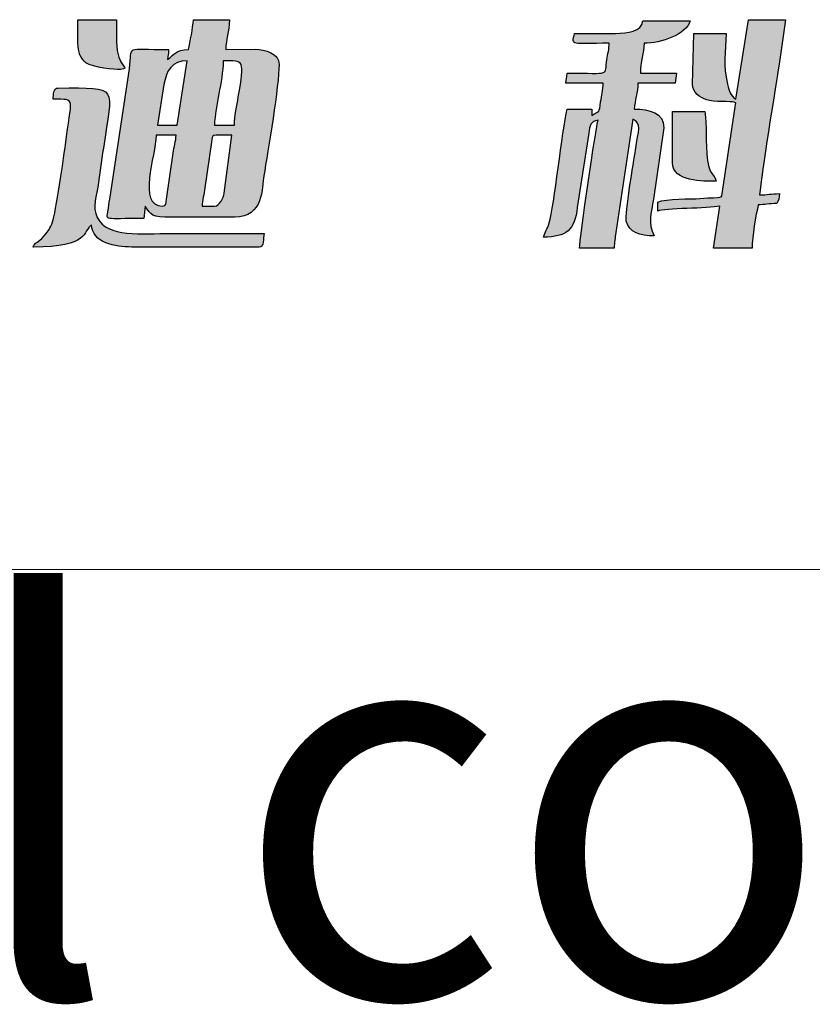
# Model space of a CAD drawing. Units: millimetres. Extents: x 1974 to 2452, y 294 to 626.
# Drawn here: x 2356 to 2362, y 329 to 336 of the extents above; entities that cross this region are included whole.
import ezdxf

# ---------------------------------------------------------------- set-up
doc = ezdxf.new("R2010")
doc.units = ezdxf.units.MM
doc.layers.add('图框', color=7, linetype='Continuous')
doc.styles.add('Arial', font='arial.ttf')

msp = doc.modelspace()

# ---------------------------------------------------------------- hatches: boundary and pattern name
at = {"ltscale": 0.1}
h = msp.add_hatch(color=150, dxfattribs=at)
edge = h.paths.add_edge_path()
edge.add_spline(control_points=[(2356.2357, 336.2163), (2356.2357, 336.1523), (2356.2564, 336.0948), (2356.2965, 336.0674), (2356.2965, 336.0674), (2356.3511, 336.03), (2356.5203, 336.0112), (2356.5611, 336.0154), (2356.5611, 336.0154), (2356.6534, 336.025), (2356.5312, 336.028), (2356.5312, 336.2258), (2356.5312, 336.2258), (2356.5312, 336.2258), (2356.5312, 336.3975), (2356.5312, 336.3975), (2356.5312, 336.3975), (2356.5312, 336.3975), (2356.2357, 336.3975), (2356.2357, 336.3975), (2356.2357, 336.3975), (2356.2357, 336.3975), (2356.2357, 336.2163), (2356.2357, 336.2163)], knot_values=[0, 0, 0, 0, 0.142857, 0.142857, 0.142857, 0.142857, 0.285714, 0.285714, 0.285714, 0.285714, 0.428571, 0.428571, 0.428571, 0.428571, 0.571429, 0.571429, 0.571429, 0.571429, 0.714286, 0.714286, 0.714286, 0.714286, 1, 1, 1, 1], degree=3, periodic=0)
edge = h.paths.add_edge_path(flags=17)
edge.add_spline(control_points=[(2360.8016, 335.301), (2360.8016, 335.15), (2361.0369, 335.158), (2361.1353, 335.158), (2361.1353, 335.158), (2361.1097, 335.2539), (2361.0582, 335.1653), (2361.059, 335.5394), (2361.059, 335.5394), (2361.0592, 335.6397), (2361.0504, 335.648), (2361.0495, 335.6919), (2361.0495, 335.6919), (2361.0495, 335.6919), (2360.8016, 335.6919), (2360.8016, 335.6919), (2360.8016, 335.6919), (2360.8016, 335.6919), (2360.8016, 335.301), (2360.8016, 335.301)], knot_values=[0, 0, 0, 0, 0.166667, 0.166667, 0.166667, 0.166667, 0.333333, 0.333333, 0.333333, 0.333333, 0.5, 0.5, 0.5, 0.5, 0.666667, 0.666667, 0.666667, 0.666667, 1, 1, 1, 1], degree=3, periodic=0)
edge = h.paths.add_edge_path()
edge.add_spline(control_points=[(2362.2505, 335.4345), (2362.2505, 335.4345), (2365.5391, 335.4345), (2365.5391, 335.4345), (2365.5391, 335.4345), (2365.5391, 335.4345), (2365.5391, 335.5775), (2365.5391, 335.5775), (2365.5391, 335.5775), (2365.5391, 335.5775), (2362.2505, 335.5775), (2362.2505, 335.5775), (2362.2505, 335.5775), (2362.2505, 335.5775), (2362.2505, 335.4345), (2362.2505, 335.4345)], knot_values=[0, 0, 0, 0, 0.2, 0.2, 0.2, 0.2, 0.4, 0.4, 0.4, 0.4, 0.6, 0.6, 0.6, 0.6, 1, 1, 1, 1], degree=3, periodic=0)
edge = h.paths.add_edge_path()
edge.add_spline(control_points=[(2356.045, 335.7873), (2356.2333, 335.7873), (2356.1823, 335.8017), (2356.1387, 335.4362), (2356.1387, 335.4362), (2356.1281, 335.3477), (2356.0632, 334.9056), (2356.0413, 334.8471), (2356.0413, 334.8471), (2356.0199, 334.7902), (2356.011, 334.7803), (2355.9773, 334.7395), (2355.9773, 334.7395), (2355.9248, 334.6759), (2355.9039, 334.6954), (2355.8925, 334.6527), (2355.8925, 334.6527), (2356.3269, 334.6527), (2356.2705, 334.7729), (2356.3405, 334.8243), (2356.3405, 334.8243), (2356.3437, 334.6828), (2356.5265, 334.6527), (2356.6456, 334.6527), (2356.6456, 334.6527), (2356.6456, 334.6527), (2357.6274, 334.6527), (2357.6274, 334.6527), (2357.6274, 334.6527), (2357.6676, 334.6527), (2357.6556, 334.7148), (2357.6655, 334.7576), (2357.6655, 334.7576), (2357.4399, 334.7576), (2357.2143, 334.7576), (2356.9887, 334.7576), (2356.9887, 334.7576), (2356.7773, 334.7576), (2356.495, 334.724), (2356.4029, 334.8485), (2356.4029, 334.8485), (2356.3416, 334.9314), (2356.3693, 335.0063), (2356.3869, 335.1117), (2356.3869, 335.1117), (2356.4036, 335.2124), (2356.4149, 335.3052), (2356.4305, 335.4113), (2356.4305, 335.4113), (2356.5021, 335.8993), (2356.5626, 335.8731), (2356.0832, 335.8731), (2356.0832, 335.8731), (2356.0486, 335.8731), (2356.0458, 335.8215), (2356.045, 335.7873)], knot_values=[0, 0, 0, 0, 0.066667, 0.066667, 0.066667, 0.066667, 0.133333, 0.133333, 0.133333, 0.133333, 0.2, 0.2, 0.2, 0.2, 0.266667, 0.266667, 0.266667, 0.266667, 0.333333, 0.333333, 0.333333, 0.333333, 0.4, 0.4, 0.4, 0.4, 0.466667, 0.466667, 0.466667, 0.466667, 0.533333, 0.533333, 0.533333, 0.533333, 0.6, 0.6, 0.6, 0.6, 0.666667, 0.666667, 0.666667, 0.666667, 0.733333, 0.733333, 0.733333, 0.733333, 0.8, 0.8, 0.8, 0.8, 0.866667, 0.866667, 0.866667, 0.866667, 1, 1, 1, 1], degree=3, periodic=0)
edge = h.paths.add_edge_path()
edge.add_spline(control_points=[(2361.2878, 335.7873), (2361.2419, 335.818), (2361.2369, 335.8461), (2361.2226, 335.9033), (2361.2226, 335.9033), (2361.1863, 336.0495), (2361.2115, 336.1472), (2361.2115, 336.2926), (2361.2115, 336.2926), (2361.2115, 336.2926), (2360.9637, 336.2926), (2360.9637, 336.2926), (2360.9637, 336.2926), (2360.9637, 336.2926), (2360.9541, 335.9017), (2360.9541, 335.9017), (2360.9541, 335.9017), (2360.9541, 335.8367), (2361.0105, 335.8002), (2361.063, 335.7818), (2361.063, 335.7818), (2361.1122, 335.7644), (2361.2592, 335.7722), (2361.2734, 335.7642), (2361.2734, 335.7642), (2361.2943, 335.7525), (2361.2856, 335.7653), (2361.2809, 335.7298), (2361.2809, 335.7298), (2361.2809, 335.7298), (2361.1846, 335.08), (2361.1846, 335.08), (2361.1846, 335.08), (2361.1763, 335.0168), (2361.1961, 335.0402), (2361.0108, 335.025), (2361.0108, 335.025), (2360.9435, 335.0195), (2360.7532, 335.0276), (2360.6872, 334.9959), (2360.6872, 334.9959), (2360.6872, 334.9959), (2360.6872, 334.9292), (2360.6872, 334.9292), (2360.6872, 334.9292), (2360.7332, 334.9513), (2361.0764, 334.9469), (2361.1639, 334.9673), (2361.1639, 334.9673), (2361.1639, 334.9673), (2361.1162, 334.6431), (2361.1162, 334.6431), (2361.1162, 334.6431), (2361.1162, 334.6431), (2361.4117, 334.6431), (2361.4117, 334.6431), (2361.4117, 334.6431), (2361.4117, 334.7332), (2361.441, 334.8978), (2361.4594, 334.9768), (2361.4594, 334.9768), (2361.5076, 334.9768), (2361.5406, 334.9864), (2361.6023, 334.9864), (2361.6023, 334.9864), (2361.6136, 335.0098), (2361.6206, 335.0277), (2361.6214, 335.0626), (2361.6214, 335.0626), (2361.5547, 335.0626), (2361.5303, 335.0531), (2361.4689, 335.0531), (2361.4689, 335.0531), (2361.4831, 335.2237), (2361.5866, 335.8378), (2361.6186, 336.057), (2361.6186, 336.057), (2361.6186, 336.057), (2361.6691, 336.3975), (2361.6691, 336.3975), (2361.6691, 336.3975), (2361.6691, 336.3975), (2361.3831, 336.3975), (2361.3831, 336.3975), (2361.3831, 336.3975), (2361.3831, 336.3975), (2361.2878, 335.7873), (2361.2878, 335.7873)], knot_values=[0, 0, 0, 0, 0.043478, 0.043478, 0.043478, 0.043478, 0.086957, 0.086957, 0.086957, 0.086957, 0.130435, 0.130435, 0.130435, 0.130435, 0.173913, 0.173913, 0.173913, 0.173913, 0.217391, 0.217391, 0.217391, 0.217391, 0.26087, 0.26087, 0.26087, 0.26087, 0.304348, 0.304348, 0.304348, 0.304348, 0.347826, 0.347826, 0.347826, 0.347826, 0.391304, 0.391304, 0.391304, 0.391304, 0.434783, 0.434783, 0.434783, 0.434783, 0.478261, 0.478261, 0.478261, 0.478261, 0.521739, 0.521739, 0.521739, 0.521739, 0.565217, 0.565217, 0.565217, 0.565217, 0.608696, 0.608696, 0.608696, 0.608696, 0.652174, 0.652174, 0.652174, 0.652174, 0.695652, 0.695652, 0.695652, 0.695652, 0.73913, 0.73913, 0.73913, 0.73913, 0.782609, 0.782609, 0.782609, 0.782609, 0.826087, 0.826087, 0.826087, 0.826087, 0.869565, 0.869565, 0.869565, 0.869565, 0.913043, 0.913043, 0.913043, 0.913043, 1, 1, 1, 1], degree=3, periodic=0)
edge = h.paths.add_edge_path()
edge.add_spline(control_points=[(2360.0486, 336.2926), (2360.0255, 336.1934), (2360.0142, 336.2163), (2360.3155, 336.2163), (2360.3155, 336.2163), (2360.3146, 336.1787), (2360.3025, 336.1294), (2360.2964, 336.0924), (2360.2964, 336.0924), (2360.2749, 335.9622), (2360.3426, 335.9875), (2359.9914, 335.9875), (2359.9914, 335.9875), (2359.9914, 335.9419), (2359.9849, 335.9479), (2359.9819, 335.9112), (2359.9819, 335.9112), (2359.9819, 335.9112), (2360.2678, 335.9112), (2360.2678, 335.9112), (2360.2678, 335.9112), (2360.2678, 335.8571), (2360.2563, 335.816), (2360.2489, 335.768), (2360.2489, 335.768), (2360.2342, 335.672), (2360.2484, 335.7078), (2360.182, 335.6633), (2360.182, 335.6633), (2360.182, 335.6633), (2360.182, 335.711), (2360.182, 335.711), (2360.182, 335.711), (2360.182, 335.711), (2359.9914, 335.711), (2359.9914, 335.711), (2359.9914, 335.711), (2359.9532, 335.547), (2359.8915, 334.9668), (2359.8542, 334.8375), (2359.8542, 334.8375), (2359.8404, 334.7895), (2359.8201, 334.7711), (2359.8103, 334.729), (2359.8103, 334.729), (2359.9863, 334.729), (2360.0495, 334.783), (2360.0693, 334.9561), (2360.0693, 334.9561), (2360.0693, 334.9561), (2360.1574, 335.5259), (2360.1574, 335.5259), (2360.1574, 335.5259), (2360.1661, 335.5831), (2360.1698, 335.6202), (2360.2297, 335.6252), (2360.2297, 335.6252), (2360.2147, 335.5939), (2360.0867, 334.7118), (2360.0867, 334.6431), (2360.0867, 334.6431), (2360.0867, 334.6431), (2360.3536, 334.6431), (2360.3536, 334.6431), (2360.3536, 334.6431), (2360.3536, 334.6935), (2360.3592, 334.7171), (2360.3661, 334.7642), (2360.3661, 334.7642), (2360.3661, 334.7642), (2360.4966, 335.6347), (2360.4966, 335.6347), (2360.4966, 335.6347), (2360.5681, 335.5969), (2360.5386, 335.5573), (2360.5162, 335.3958), (2360.5162, 335.3958), (2360.5043, 335.3097), (2360.4325, 334.9052), (2360.4458, 334.8504), (2360.4458, 334.8504), (2360.4669, 334.7638), (2360.5536, 334.7385), (2360.6586, 334.7385), (2360.6586, 334.7385), (2360.6094, 334.8411), (2360.6368, 334.9131), (2360.6546, 335.0191), (2360.6546, 335.0191), (2360.6546, 335.0191), (2360.7349, 335.568), (2360.7349, 335.568), (2360.7349, 335.568), (2360.7349, 335.6844), (2360.6236, 335.711), (2360.5061, 335.711), (2360.5061, 335.711), (2360.5117, 335.7774), (2360.5347, 335.8372), (2360.5347, 335.9112), (2360.5347, 335.9112), (2360.5347, 335.9112), (2360.8207, 335.9112), (2360.8207, 335.9112), (2360.8207, 335.9112), (2360.8207, 335.9112), (2360.8302, 335.9875), (2360.8302, 335.9875), (2360.8302, 335.9875), (2360.8302, 335.9875), (2360.5538, 335.9875), (2360.5538, 335.9875), (2360.5538, 335.9875), (2360.5538, 336.0747), (2360.5807, 336.1425), (2360.5824, 336.2163), (2360.5824, 336.2163), (2360.7107, 336.2163), (2360.9071, 336.2833), (2360.9351, 336.3879), (2360.9351, 336.3879), (2360.9351, 336.3879), (2360.5729, 336.3879), (2360.5729, 336.3879), (2360.5729, 336.3879), (2360.5659, 336.3047), (2360.4538, 336.2923), (2360.3635, 336.2922), (2360.3635, 336.2922), (2360.2585, 336.2922), (2360.1535, 336.2926), (2360.0486, 336.2926)], knot_values=[0, 0, 0, 0, 0.029412, 0.029412, 0.029412, 0.029412, 0.058824, 0.058824, 0.058824, 0.058824, 0.088235, 0.088235, 0.088235, 0.088235, 0.117647, 0.117647, 0.117647, 0.117647, 0.147059, 0.147059, 0.147059, 0.147059, 0.176471, 0.176471, 0.176471, 0.176471, 0.205882, 0.205882, 0.205882, 0.205882, 0.235294, 0.235294, 0.235294, 0.235294, 0.264706, 0.264706, 0.264706, 0.264706, 0.294118, 0.294118, 0.294118, 0.294118, 0.323529, 0.323529, 0.323529, 0.323529, 0.352941, 0.352941, 0.352941, 0.352941, 0.382353, 0.382353, 0.382353, 0.382353, 0.411765, 0.411765, 0.411765, 0.411765, 0.441176, 0.441176, 0.441176, 0.441176, 0.470588, 0.470588, 0.470588, 0.470588, 0.5, 0.5, 0.5, 0.5, 0.529412, 0.529412, 0.529412, 0.529412, 0.558824, 0.558824, 0.558824, 0.558824, 0.588235, 0.588235, 0.588235, 0.588235, 0.617647, 0.617647, 0.617647, 0.617647, 0.647059, 0.647059, 0.647059, 0.647059, 0.676471, 0.676471, 0.676471, 0.676471, 0.705882, 0.705882, 0.705882, 0.705882, 0.735294, 0.735294, 0.735294, 0.735294, 0.764706, 0.764706, 0.764706, 0.764706, 0.794118, 0.794118, 0.794118, 0.794118, 0.823529, 0.823529, 0.823529, 0.823529, 0.852941, 0.852941, 0.852941, 0.852941, 0.882353, 0.882353, 0.882353, 0.882353, 0.911765, 0.911765, 0.911765, 0.911765, 0.941176, 0.941176, 0.941176, 0.941176, 1, 1, 1, 1], degree=3, periodic=0)
edge = h.paths.add_edge_path()
edge.add_spline(control_points=[(2357.0841, 336.1686), (2356.9857, 336.1686), (2356.9751, 336.1279), (2356.922, 336.0924), (2356.922, 336.0924), (2356.9251, 336.1291), (2356.9315, 336.1231), (2356.9315, 336.1686), (2356.9315, 336.1686), (2356.5833, 336.1686), (2356.6578, 336.2079), (2356.6307, 336.0214), (2356.6307, 336.0214), (2356.6307, 336.0214), (2356.4793, 335.0192), (2356.4793, 335.0192), (2356.4793, 335.0192), (2356.4748, 334.9908), (2356.4704, 334.9554), (2356.4667, 334.9354), (2356.4667, 334.9354), (2356.4514, 334.8517), (2356.4265, 334.872), (2356.7409, 334.872), (2356.7409, 334.872), (2356.7409, 334.872), (2356.7522, 334.9671), (2356.7522, 334.9671), (2356.7522, 334.9671), (2356.7821, 334.9265), (2356.7852, 334.8815), (2356.9029, 334.8815), (2356.9029, 334.8815), (2356.9029, 334.8815), (2357.4367, 334.8815), (2357.4367, 334.8815), (2357.4367, 334.8815), (2357.665, 334.8815), (2357.6473, 335.109), (2357.6626, 335.199), (2357.6626, 335.199), (2357.6943, 335.3859), (2357.7799, 335.8991), (2357.7799, 336.0542), (2357.7799, 336.0542), (2357.7799, 336.1445), (2357.669, 336.1641), (2357.6002, 336.1708), (2357.6002, 336.1708), (2357.6002, 336.1708), (2357.37, 336.1686), (2357.37, 336.1686), (2357.37, 336.1686), (2357.3717, 336.2457), (2357.3986, 336.3039), (2357.3986, 336.3975), (2357.3986, 336.3975), (2357.3986, 336.3975), (2357.1222, 336.3975), (2357.1222, 336.3975), (2357.1222, 336.3975), (2357.1169, 336.3339), (2357.098, 336.2283), (2357.0841, 336.1686)], knot_values=[0, 0, 0, 0, 0.058824, 0.058824, 0.058824, 0.058824, 0.117647, 0.117647, 0.117647, 0.117647, 0.176471, 0.176471, 0.176471, 0.176471, 0.235294, 0.235294, 0.235294, 0.235294, 0.294118, 0.294118, 0.294118, 0.294118, 0.352941, 0.352941, 0.352941, 0.352941, 0.411765, 0.411765, 0.411765, 0.411765, 0.470588, 0.470588, 0.470588, 0.470588, 0.529412, 0.529412, 0.529412, 0.529412, 0.588235, 0.588235, 0.588235, 0.588235, 0.647059, 0.647059, 0.647059, 0.647059, 0.705882, 0.705882, 0.705882, 0.705882, 0.764706, 0.764706, 0.764706, 0.764706, 0.823529, 0.823529, 0.823529, 0.823529, 0.882353, 0.882353, 0.882353, 0.882353, 1, 1, 1, 1], degree=3, periodic=0)
edge = h.paths.add_edge_path(flags=16)
edge.add_spline(control_points=[(2356.9983, 335.587), (2356.9983, 335.587), (2356.8458, 335.587), (2356.8458, 335.587), (2356.8458, 335.587), (2356.8458, 335.587), (2356.896, 335.8991), (2356.896, 335.8991), (2356.896, 335.8991), (2356.9139, 336.0073), (2356.9562, 336.0828), (2357.0745, 336.0828), (2357.0745, 336.0828), (2357.0745, 336.0828), (2356.9983, 335.587), (2356.9983, 335.587)], knot_values=[0, 0, 0, 0, 0.2, 0.2, 0.2, 0.2, 0.4, 0.4, 0.4, 0.4, 0.6, 0.6, 0.6, 0.6, 1, 1, 1, 1], degree=3, periodic=0)
edge = h.paths.add_edge_path(flags=16)
edge.add_spline(control_points=[(2357.4367, 335.587), (2357.4367, 335.587), (2357.2842, 335.587), (2357.2842, 335.587), (2357.2842, 335.587), (2357.2842, 335.6621), (2357.306, 335.7531), (2357.3182, 335.8296), (2357.3182, 335.8296), (2357.3312, 335.9112), (2357.351, 335.9961), (2357.351, 336.0828), (2357.351, 336.0828), (2357.5126, 336.0828), (2357.5151, 336.0941), (2357.4668, 335.8049), (2357.4668, 335.8049), (2357.455, 335.7347), (2357.4367, 335.6626), (2357.4367, 335.587)], knot_values=[0, 0, 0, 0, 0.166667, 0.166667, 0.166667, 0.166667, 0.333333, 0.333333, 0.333333, 0.333333, 0.5, 0.5, 0.5, 0.5, 0.666667, 0.666667, 0.666667, 0.666667, 1, 1, 1, 1], degree=3, periodic=0)
edge = h.paths.add_edge_path(flags=16)
edge.add_spline(control_points=[(2356.8839, 334.9673), (2356.6869, 334.9673), (2356.8328, 335.3554), (2356.8362, 335.5108), (2356.8362, 335.5108), (2356.8362, 335.5108), (2356.9887, 335.5108), (2356.9887, 335.5108), (2356.9887, 335.5108), (2356.9878, 335.468), (2356.9731, 335.42), (2356.9655, 335.3719), (2356.9655, 335.3719), (2356.9655, 335.3719), (2356.916, 335.021), (2356.916, 335.021), (2356.916, 335.021), (2356.9115, 334.9901), (2356.9171, 334.9673), (2356.8839, 334.9673)], knot_values=[0, 0, 0, 0, 0.166667, 0.166667, 0.166667, 0.166667, 0.333333, 0.333333, 0.333333, 0.333333, 0.5, 0.5, 0.5, 0.5, 0.666667, 0.666667, 0.666667, 0.666667, 1, 1, 1, 1], degree=3, periodic=0)
edge = h.paths.add_edge_path(flags=16)
edge.add_spline(control_points=[(2357.2842, 334.9673), (2357.2842, 334.9673), (2357.1889, 334.9673), (2357.1889, 334.9673), (2357.1889, 334.9673), (2357.1898, 335.0092), (2357.2034, 335.0623), (2357.2108, 335.1075), (2357.2108, 335.1075), (2357.2108, 335.1075), (2357.2617, 335.457), (2357.2617, 335.457), (2357.2617, 335.457), (2357.2714, 335.5222), (2357.2484, 335.5108), (2357.4177, 335.5108), (2357.4177, 335.5108), (2357.4177, 335.5108), (2357.3582, 335.065), (2357.3582, 335.065), (2357.3582, 335.065), (2357.3528, 335.0317), (2357.3233, 334.9673), (2357.2842, 334.9673)], knot_values=[0, 0, 0, 0, 0.142857, 0.142857, 0.142857, 0.142857, 0.285714, 0.285714, 0.285714, 0.285714, 0.428571, 0.428571, 0.428571, 0.428571, 0.571429, 0.571429, 0.571429, 0.571429, 0.714286, 0.714286, 0.714286, 0.714286, 1, 1, 1, 1], degree=3, periodic=0)

# ---------------------------------------------------------------- linework, layer by layer
at = {"color": 5}
msp.add_open_spline([(2356.2357, 336.2163), (2356.2357, 336.1523), (2356.2564, 336.0948), (2356.2965, 336.0674), (2356.2965, 336.0674), (2356.3511, 336.03), (2356.5203, 336.0112), (2356.5611, 336.0154), (2356.5611, 336.0154), (2356.6534, 336.025), (2356.5312, 336.028), (2356.5312, 336.2258), (2356.5312, 336.2258), (2356.5312, 336.2258), (2356.5312, 336.3975), (2356.5312, 336.3975), (2356.5312, 336.3975), (2356.5312, 336.3975), (2356.2357, 336.3975), (2356.2357, 336.3975), (2356.2357, 336.3975), (2356.2357, 336.3975), (2356.2357, 336.2163), (2356.2357, 336.2163)], degree=3, knots=[0, 0, 0, 0, 0.142857, 0.142857, 0.142857, 0.142857, 0.285714, 0.285714, 0.285714, 0.285714, 0.428571, 0.428571, 0.428571, 0.428571, 0.571429, 0.571429, 0.571429, 0.571429, 0.714286, 0.714286, 0.714286, 0.714286, 1, 1, 1, 1], dxfattribs=at)
at = {"color": 150, "ltscale": 0.1}
for points, knots in [([(2357.0841, 336.1686), (2356.9857, 336.1686), (2356.9751, 336.1279), (2356.922, 336.0924), (2356.922, 336.0924), (2356.9251, 336.1291), (2356.9315, 336.1231), (2356.9315, 336.1686), (2356.9315, 336.1686), (2356.5833, 336.1686), (2356.6578, 336.2079), (2356.6307, 336.0214), (2356.6307, 336.0214), (2356.6307, 336.0214), (2356.4793, 335.0192), (2356.4793, 335.0192), (2356.4793, 335.0192), (2356.4748, 334.9908), (2356.4704, 334.9554), (2356.4667, 334.9354), (2356.4667, 334.9354), (2356.4514, 334.8517), (2356.4265, 334.872), (2356.7409, 334.872), (2356.7409, 334.872), (2356.7409, 334.872), (2356.7522, 334.9671), (2356.7522, 334.9671), (2356.7522, 334.9671), (2356.7821, 334.9265), (2356.7852, 334.8815), (2356.9029, 334.8815), (2356.9029, 334.8815), (2356.9029, 334.8815), (2357.4367, 334.8815), (2357.4367, 334.8815), (2357.4367, 334.8815), (2357.665, 334.8815), (2357.6473, 335.109), (2357.6626, 335.199), (2357.6626, 335.199), (2357.6943, 335.3859), (2357.7799, 335.8991), (2357.7799, 336.0542), (2357.7799, 336.0542), (2357.7799, 336.1445), (2357.669, 336.1641), (2357.6002, 336.1708), (2357.6002, 336.1708), (2357.6002, 336.1708), (2357.37, 336.1686), (2357.37, 336.1686), (2357.37, 336.1686), (2357.3717, 336.2457), (2357.3986, 336.3039), (2357.3986, 336.3975), (2357.3986, 336.3975), (2357.3986, 336.3975), (2357.1222, 336.3975), (2357.1222, 336.3975), (2357.1222, 336.3975), (2357.1169, 336.3339), (2357.098, 336.2283), (2357.0841, 336.1686)], [0, 0, 0, 0, 0.058824, 0.058824, 0.058824, 0.058824, 0.117647, 0.117647, 0.117647, 0.117647, 0.176471, 0.176471, 0.176471, 0.176471, 0.235294, 0.235294, 0.235294, 0.235294, 0.294118, 0.294118, 0.294118, 0.294118, 0.352941, 0.352941, 0.352941, 0.352941, 0.411765, 0.411765, 0.411765, 0.411765, 0.470588, 0.470588, 0.470588, 0.470588, 0.529412, 0.529412, 0.529412, 0.529412, 0.588235, 0.588235, 0.588235, 0.588235, 0.647059, 0.647059, 0.647059, 0.647059, 0.705882, 0.705882, 0.705882, 0.705882, 0.764706, 0.764706, 0.764706, 0.764706, 0.823529, 0.823529, 0.823529, 0.823529, 0.882353, 0.882353, 0.882353, 0.882353, 1, 1, 1, 1]), ([(2360.0486, 336.2926), (2360.0255, 336.1934), (2360.0142, 336.2163), (2360.3155, 336.2163), (2360.3155, 336.2163), (2360.3146, 336.1787), (2360.3025, 336.1294), (2360.2964, 336.0924), (2360.2964, 336.0924), (2360.2749, 335.9622), (2360.3426, 335.9875), (2359.9914, 335.9875), (2359.9914, 335.9875), (2359.9914, 335.9419), (2359.9849, 335.9479), (2359.9819, 335.9112), (2359.9819, 335.9112), (2359.9819, 335.9112), (2360.2678, 335.9112), (2360.2678, 335.9112), (2360.2678, 335.9112), (2360.2678, 335.8571), (2360.2563, 335.816), (2360.2489, 335.768), (2360.2489, 335.768), (2360.2342, 335.672), (2360.2484, 335.7078), (2360.182, 335.6633), (2360.182, 335.6633), (2360.182, 335.6633), (2360.182, 335.711), (2360.182, 335.711), (2360.182, 335.711), (2360.182, 335.711), (2359.9914, 335.711), (2359.9914, 335.711), (2359.9914, 335.711), (2359.9532, 335.547), (2359.8915, 334.9668), (2359.8542, 334.8375), (2359.8542, 334.8375), (2359.8404, 334.7895), (2359.8201, 334.7711), (2359.8103, 334.729), (2359.8103, 334.729), (2359.9863, 334.729), (2360.0495, 334.783), (2360.0693, 334.9561), (2360.0693, 334.9561), (2360.0693, 334.9561), (2360.1574, 335.5259), (2360.1574, 335.5259), (2360.1574, 335.5259), (2360.1661, 335.5831), (2360.1698, 335.6202), (2360.2297, 335.6252), (2360.2297, 335.6252), (2360.2147, 335.5939), (2360.0867, 334.7118), (2360.0867, 334.6431), (2360.0867, 334.6431), (2360.0867, 334.6431), (2360.3536, 334.6431), (2360.3536, 334.6431), (2360.3536, 334.6431), (2360.3536, 334.6935), (2360.3592, 334.7171), (2360.3661, 334.7642), (2360.3661, 334.7642), (2360.3661, 334.7642), (2360.4966, 335.6347), (2360.4966, 335.6347), (2360.4966, 335.6347), (2360.5681, 335.5969), (2360.5386, 335.5573), (2360.5162, 335.3958), (2360.5162, 335.3958), (2360.5043, 335.3097), (2360.4325, 334.9052), (2360.4458, 334.8504), (2360.4458, 334.8504), (2360.4669, 334.7638), (2360.5536, 334.7385), (2360.6586, 334.7385), (2360.6586, 334.7385), (2360.6094, 334.8411), (2360.6368, 334.9131), (2360.6546, 335.0191), (2360.6546, 335.0191), (2360.6546, 335.0191), (2360.7349, 335.568), (2360.7349, 335.568), (2360.7349, 335.568), (2360.7349, 335.6844), (2360.6236, 335.711), (2360.5061, 335.711), (2360.5061, 335.711), (2360.5117, 335.7774), (2360.5347, 335.8372), (2360.5347, 335.9112), (2360.5347, 335.9112), (2360.5347, 335.9112), (2360.8207, 335.9112), (2360.8207, 335.9112), (2360.8207, 335.9112), (2360.8207, 335.9112), (2360.8302, 335.9875), (2360.8302, 335.9875), (2360.8302, 335.9875), (2360.8302, 335.9875), (2360.5538, 335.9875), (2360.5538, 335.9875), (2360.5538, 335.9875), (2360.5538, 336.0747), (2360.5807, 336.1425), (2360.5824, 336.2163), (2360.5824, 336.2163), (2360.7107, 336.2163), (2360.9071, 336.2833), (2360.9351, 336.3879), (2360.9351, 336.3879), (2360.9351, 336.3879), (2360.5729, 336.3879), (2360.5729, 336.3879), (2360.5729, 336.3879), (2360.5659, 336.3047), (2360.4538, 336.2923), (2360.3635, 336.2922), (2360.3635, 336.2922), (2360.2585, 336.2922), (2360.1535, 336.2926), (2360.0486, 336.2926)], [0, 0, 0, 0, 0.029412, 0.029412, 0.029412, 0.029412, 0.058824, 0.058824, 0.058824, 0.058824, 0.088235, 0.088235, 0.088235, 0.088235, 0.117647, 0.117647, 0.117647, 0.117647, 0.147059, 0.147059, 0.147059, 0.147059, 0.176471, 0.176471, 0.176471, 0.176471, 0.205882, 0.205882, 0.205882, 0.205882, 0.235294, 0.235294, 0.235294, 0.235294, 0.264706, 0.264706, 0.264706, 0.264706, 0.294118, 0.294118, 0.294118, 0.294118, 0.323529, 0.323529, 0.323529, 0.323529, 0.352941, 0.352941, 0.352941, 0.352941, 0.382353, 0.382353, 0.382353, 0.382353, 0.411765, 0.411765, 0.411765, 0.411765, 0.441176, 0.441176, 0.441176, 0.441176, 0.470588, 0.470588, 0.470588, 0.470588, 0.5, 0.5, 0.5, 0.5, 0.529412, 0.529412, 0.529412, 0.529412, 0.558824, 0.558824, 0.558824, 0.558824, 0.588235, 0.588235, 0.588235, 0.588235, 0.617647, 0.617647, 0.617647, 0.617647, 0.647059, 0.647059, 0.647059, 0.647059, 0.676471, 0.676471, 0.676471, 0.676471, 0.705882, 0.705882, 0.705882, 0.705882, 0.735294, 0.735294, 0.735294, 0.735294, 0.764706, 0.764706, 0.764706, 0.764706, 0.794118, 0.794118, 0.794118, 0.794118, 0.823529, 0.823529, 0.823529, 0.823529, 0.852941, 0.852941, 0.852941, 0.852941, 0.882353, 0.882353, 0.882353, 0.882353, 0.911765, 0.911765, 0.911765, 0.911765, 0.941176, 0.941176, 0.941176, 0.941176, 1, 1, 1, 1]), ([(2361.2878, 335.7873), (2361.2419, 335.818), (2361.2369, 335.8461), (2361.2226, 335.9033), (2361.2226, 335.9033), (2361.1863, 336.0495), (2361.2115, 336.1472), (2361.2115, 336.2926), (2361.2115, 336.2926), (2361.2115, 336.2926), (2360.9637, 336.2926), (2360.9637, 336.2926), (2360.9637, 336.2926), (2360.9637, 336.2926), (2360.9541, 335.9017), (2360.9541, 335.9017), (2360.9541, 335.9017), (2360.9541, 335.8367), (2361.0105, 335.8002), (2361.063, 335.7818), (2361.063, 335.7818), (2361.1122, 335.7644), (2361.2592, 335.7722), (2361.2734, 335.7642), (2361.2734, 335.7642), (2361.2943, 335.7525), (2361.2856, 335.7653), (2361.2809, 335.7298), (2361.2809, 335.7298), (2361.2809, 335.7298), (2361.1846, 335.08), (2361.1846, 335.08), (2361.1846, 335.08), (2361.1763, 335.0168), (2361.1961, 335.0402), (2361.0108, 335.025), (2361.0108, 335.025), (2360.9435, 335.0195), (2360.7532, 335.0276), (2360.6872, 334.9959), (2360.6872, 334.9959), (2360.6872, 334.9959), (2360.6872, 334.9292), (2360.6872, 334.9292), (2360.6872, 334.9292), (2360.7332, 334.9513), (2361.0764, 334.9469), (2361.1639, 334.9673), (2361.1639, 334.9673), (2361.1639, 334.9673), (2361.1162, 334.6431), (2361.1162, 334.6431), (2361.1162, 334.6431), (2361.1162, 334.6431), (2361.4117, 334.6431), (2361.4117, 334.6431), (2361.4117, 334.6431), (2361.4117, 334.7332), (2361.441, 334.8978), (2361.4594, 334.9768), (2361.4594, 334.9768), (2361.5076, 334.9768), (2361.5406, 334.9864), (2361.6023, 334.9864), (2361.6023, 334.9864), (2361.6136, 335.0098), (2361.6206, 335.0277), (2361.6214, 335.0626), (2361.6214, 335.0626), (2361.5547, 335.0626), (2361.5303, 335.0531), (2361.4689, 335.0531), (2361.4689, 335.0531), (2361.4831, 335.2237), (2361.5866, 335.8378), (2361.6186, 336.057), (2361.6186, 336.057), (2361.6186, 336.057), (2361.6691, 336.3975), (2361.6691, 336.3975), (2361.6691, 336.3975), (2361.6691, 336.3975), (2361.3831, 336.3975), (2361.3831, 336.3975), (2361.3831, 336.3975), (2361.3831, 336.3975), (2361.2878, 335.7873), (2361.2878, 335.7873)], [0, 0, 0, 0, 0.043478, 0.043478, 0.043478, 0.043478, 0.086957, 0.086957, 0.086957, 0.086957, 0.130435, 0.130435, 0.130435, 0.130435, 0.173913, 0.173913, 0.173913, 0.173913, 0.217391, 0.217391, 0.217391, 0.217391, 0.26087, 0.26087, 0.26087, 0.26087, 0.304348, 0.304348, 0.304348, 0.304348, 0.347826, 0.347826, 0.347826, 0.347826, 0.391304, 0.391304, 0.391304, 0.391304, 0.434783, 0.434783, 0.434783, 0.434783, 0.478261, 0.478261, 0.478261, 0.478261, 0.521739, 0.521739, 0.521739, 0.521739, 0.565217, 0.565217, 0.565217, 0.565217, 0.608696, 0.608696, 0.608696, 0.608696, 0.652174, 0.652174, 0.652174, 0.652174, 0.695652, 0.695652, 0.695652, 0.695652, 0.73913, 0.73913, 0.73913, 0.73913, 0.782609, 0.782609, 0.782609, 0.782609, 0.826087, 0.826087, 0.826087, 0.826087, 0.869565, 0.869565, 0.869565, 0.869565, 0.913043, 0.913043, 0.913043, 0.913043, 1, 1, 1, 1]), ([(2356.9983, 335.587), (2356.9983, 335.587), (2356.8458, 335.587), (2356.8458, 335.587), (2356.8458, 335.587), (2356.8458, 335.587), (2356.896, 335.8991), (2356.896, 335.8991), (2356.896, 335.8991), (2356.9139, 336.0073), (2356.9562, 336.0828), (2357.0745, 336.0828), (2357.0745, 336.0828), (2357.0745, 336.0828), (2356.9983, 335.587), (2356.9983, 335.587)], [0, 0, 0, 0, 0.2, 0.2, 0.2, 0.2, 0.4, 0.4, 0.4, 0.4, 0.6, 0.6, 0.6, 0.6, 1, 1, 1, 1]), ([(2357.4367, 335.587), (2357.4367, 335.587), (2357.2842, 335.587), (2357.2842, 335.587), (2357.2842, 335.587), (2357.2842, 335.6621), (2357.306, 335.7531), (2357.3182, 335.8296), (2357.3182, 335.8296), (2357.3312, 335.9112), (2357.351, 335.9961), (2357.351, 336.0828), (2357.351, 336.0828), (2357.5126, 336.0828), (2357.5151, 336.0941), (2357.4668, 335.8049), (2357.4668, 335.8049), (2357.455, 335.7347), (2357.4367, 335.6626), (2357.4367, 335.587)], [0, 0, 0, 0, 0.166667, 0.166667, 0.166667, 0.166667, 0.333333, 0.333333, 0.333333, 0.333333, 0.5, 0.5, 0.5, 0.5, 0.666667, 0.666667, 0.666667, 0.666667, 1, 1, 1, 1]), ([(2356.045, 335.7873), (2356.2333, 335.7873), (2356.1823, 335.8017), (2356.1387, 335.4362), (2356.1387, 335.4362), (2356.1281, 335.3477), (2356.0632, 334.9056), (2356.0413, 334.8471), (2356.0413, 334.8471), (2356.0199, 334.7902), (2356.011, 334.7803), (2355.9773, 334.7395), (2355.9773, 334.7395), (2355.9248, 334.6759), (2355.9039, 334.6954), (2355.8925, 334.6527), (2355.8925, 334.6527), (2356.3269, 334.6527), (2356.2705, 334.7729), (2356.3405, 334.8243), (2356.3405, 334.8243), (2356.3437, 334.6828), (2356.5265, 334.6527), (2356.6456, 334.6527), (2356.6456, 334.6527), (2356.6456, 334.6527), (2357.6274, 334.6527), (2357.6274, 334.6527), (2357.6274, 334.6527), (2357.6676, 334.6527), (2357.6556, 334.7148), (2357.6655, 334.7576), (2357.6655, 334.7576), (2357.4399, 334.7576), (2357.2143, 334.7576), (2356.9887, 334.7576), (2356.9887, 334.7576), (2356.7773, 334.7576), (2356.495, 334.724), (2356.4029, 334.8485), (2356.4029, 334.8485), (2356.3416, 334.9314), (2356.3693, 335.0063), (2356.3869, 335.1117), (2356.3869, 335.1117), (2356.4036, 335.2124), (2356.4149, 335.3052), (2356.4305, 335.4113), (2356.4305, 335.4113), (2356.5021, 335.8993), (2356.5626, 335.8731), (2356.0832, 335.8731), (2356.0832, 335.8731), (2356.0486, 335.8731), (2356.0458, 335.8215), (2356.045, 335.7873)], [0, 0, 0, 0, 0.066667, 0.066667, 0.066667, 0.066667, 0.133333, 0.133333, 0.133333, 0.133333, 0.2, 0.2, 0.2, 0.2, 0.266667, 0.266667, 0.266667, 0.266667, 0.333333, 0.333333, 0.333333, 0.333333, 0.4, 0.4, 0.4, 0.4, 0.466667, 0.466667, 0.466667, 0.466667, 0.533333, 0.533333, 0.533333, 0.533333, 0.6, 0.6, 0.6, 0.6, 0.666667, 0.666667, 0.666667, 0.666667, 0.733333, 0.733333, 0.733333, 0.733333, 0.8, 0.8, 0.8, 0.8, 0.866667, 0.866667, 0.866667, 0.866667, 1, 1, 1, 1]), ([(2360.8016, 335.301), (2360.8016, 335.15), (2361.0369, 335.158), (2361.1353, 335.158), (2361.1353, 335.158), (2361.1097, 335.2539), (2361.0582, 335.1653), (2361.059, 335.5394), (2361.059, 335.5394), (2361.0592, 335.6397), (2361.0504, 335.648), (2361.0495, 335.6919), (2361.0495, 335.6919), (2361.0495, 335.6919), (2360.8016, 335.6919), (2360.8016, 335.6919), (2360.8016, 335.6919), (2360.8016, 335.6919), (2360.8016, 335.301), (2360.8016, 335.301)], [0, 0, 0, 0, 0.166667, 0.166667, 0.166667, 0.166667, 0.333333, 0.333333, 0.333333, 0.333333, 0.5, 0.5, 0.5, 0.5, 0.666667, 0.666667, 0.666667, 0.666667, 1, 1, 1, 1]), ([(2357.2842, 334.9673), (2357.2842, 334.9673), (2357.1889, 334.9673), (2357.1889, 334.9673), (2357.1889, 334.9673), (2357.1898, 335.0092), (2357.2034, 335.0623), (2357.2108, 335.1075), (2357.2108, 335.1075), (2357.2108, 335.1075), (2357.2617, 335.457), (2357.2617, 335.457), (2357.2617, 335.457), (2357.2714, 335.5222), (2357.2484, 335.5108), (2357.4177, 335.5108), (2357.4177, 335.5108), (2357.4177, 335.5108), (2357.3582, 335.065), (2357.3582, 335.065), (2357.3582, 335.065), (2357.3528, 335.0317), (2357.3233, 334.9673), (2357.2842, 334.9673)], [0, 0, 0, 0, 0.142857, 0.142857, 0.142857, 0.142857, 0.285714, 0.285714, 0.285714, 0.285714, 0.428571, 0.428571, 0.428571, 0.428571, 0.571429, 0.571429, 0.571429, 0.571429, 0.714286, 0.714286, 0.714286, 0.714286, 1, 1, 1, 1]), ([(2356.8839, 334.9673), (2356.6869, 334.9673), (2356.8328, 335.3554), (2356.8362, 335.5108), (2356.8362, 335.5108), (2356.8362, 335.5108), (2356.9887, 335.5108), (2356.9887, 335.5108), (2356.9887, 335.5108), (2356.9878, 335.468), (2356.9731, 335.42), (2356.9655, 335.3719), (2356.9655, 335.3719), (2356.9655, 335.3719), (2356.916, 335.021), (2356.916, 335.021), (2356.916, 335.021), (2356.9115, 334.9901), (2356.9171, 334.9673), (2356.8839, 334.9673)], [0, 0, 0, 0, 0.166667, 0.166667, 0.166667, 0.166667, 0.333333, 0.333333, 0.333333, 0.333333, 0.5, 0.5, 0.5, 0.5, 0.666667, 0.666667, 0.666667, 0.666667, 1, 1, 1, 1])]:
    msp.add_open_spline(points, degree=3, knots=knots, dxfattribs=at)
at = {"layer": '图框', "lineweight": 13}
msp.add_line((2339.8088, 332.1786), (2451.731, 332.1786), dxfattribs=at)

# ---------------------------------------------------------------- texts
at = {"layer": '图框', "lineweight": 13, "style": 'Arial'}
msp.add_text('Material code:', height=3, dxfattribs=at).set_placement((2340.9085, 328.8941))

doc.saveas('drawing.dxf')
